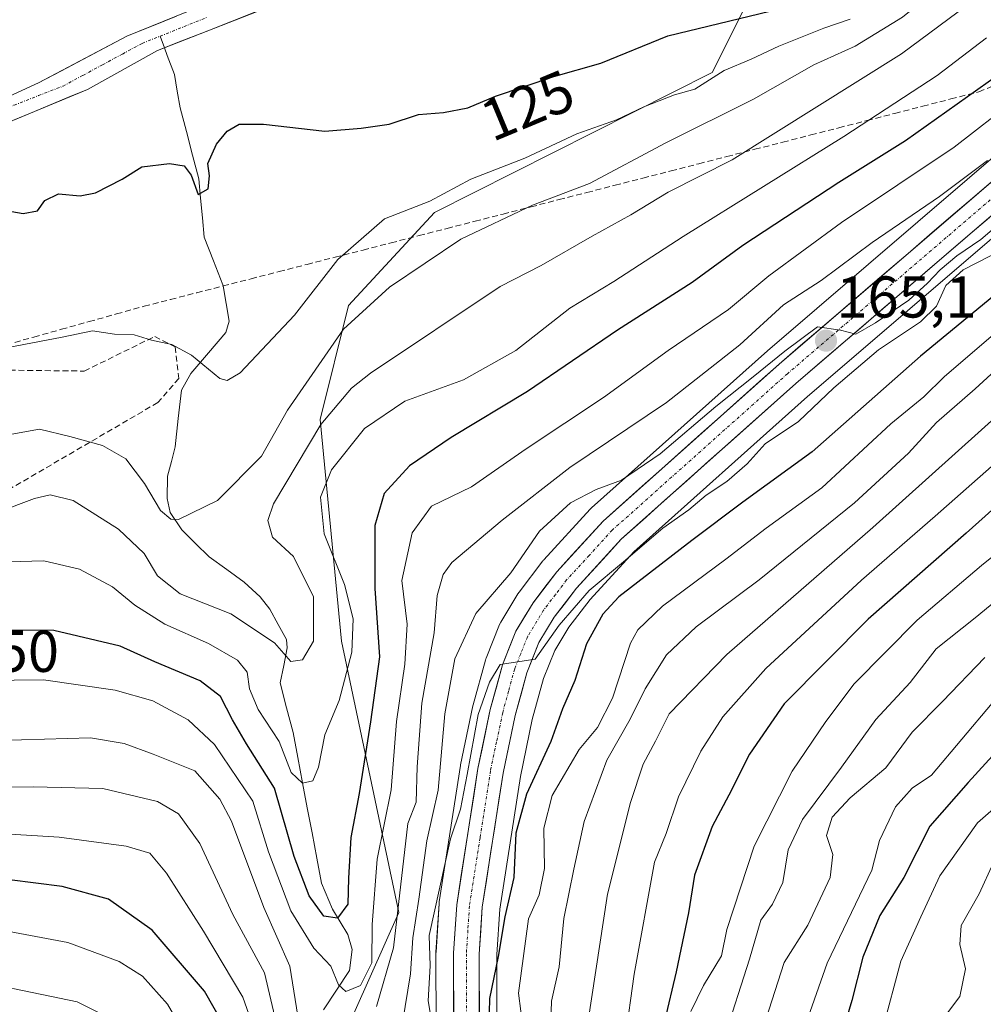
# Model space of a CAD drawing. Units: metres. Extents: x 603232 to 606653, y 4782425 to 4784790.
# Drawn here: x 604302 to 604466, y 4784112 to 4784279 of the extents above; entities that cross this region are included whole.
import ezdxf
from ezdxf.enums import TextEntityAlignment as Align

# ---------------------------------------------------------------- set-up
doc = ezdxf.new("R2010")
doc.units = ezdxf.units.M
doc.header["$MEASUREMENT"] = 0
doc.linetypes.add('TRAZO_Y_PUNTO', pattern=[1, 0.5, -0.25, 0, -0.25])
doc.linetypes.add('TRAZOSX2', pattern=[1.5, 1, -0.5])
for name, color, linetype, lineweight in [('Arbolado forestal CxS', 92, 'Continuous', 0), ('Carretera de calzada única', 19, 'Continuous', 13), ('Carretera de calzada única Cxs', 19, 'Continuous', 13), ('Carretera de calzada única eje', 19, 'TRAZO_Y_PUNTO', 0), ('Carátula', 7, 'Continuous', 5), ('Corriente artificial lineal', 5, 'TRAZOSX2', 13), ('Corriente natural Cxs', 5, 'Continuous', 13), ('Corriente natural eje', 5, 'TRAZO_Y_PUNTO', 0), ('Corriente natural lineal', 142, 'Continuous', 13), ('Corriente natural superficial', 5, 'Continuous', 13), ('Curva de nivel maestra', 36, 'Continuous', 30), ('Curva de nivel normal', 36, 'Continuous', 0), ('Núcleo urbano CxS', 19, 'Continuous', 0), ('Punto de cota en terreno', 7, 'Continuous', 0), ('Rótulo de curva de nivel directora', 19, 'Continuous', 0), ('Rótulo de punto de cota en terreno', 19, 'Continuous', 0), ('Senda', 19, 'TRAZOSX2', 0), ('Suelo desnudo CxS', 43, 'Continuous', 0)]:
    doc.layers.add(name, color=color, linetype=linetype, lineweight=lineweight)
doc.styles.add('Arial', font='txt', dxfattribs={"height": 0.2})

# ---------------------------------------------------------------- blocks, each defined once
blk = doc.blocks.new('*U155')
at = {"layer": 'Arbolado forestal CxS', "color": 92, "linetype": 'Continuous', "lineweight": 0}
for points in [[(604356.8323, 4784105.2963, 161.16), (604366.5621, 4784127.1885, 169.0366), (604356.8285, 4784173.4057, 147.2937), (604353.1773, 4784211.1087, 144.439), (604358.0411, 4784230.5695, 137.1629), (604372.6369, 4784246.3801, 134.8654), (604419.8971, 4784270.2207, 133.6439), (604430.8437, 4784292.1131, 121.1628), (604492.8771, 4784318.8707, 136.7508)], [(604480.5413, 4784266.7653, 161.7199), (604429.3343, 4784222.8373, 166.0133), (604399.3817, 4784196.0877, 168.5678), (604399.1673, 4784195.8757, 168.5899), (604391.2673, 4784187.2458, 169.1588), (604391.1819, 4784187.1485, 169.1925), (604391.0947, 4784187.0395, 169.2289), (604387.0447, 4784181.7295, 169.4454), (604386.8647, 4784181.4653, 169.4515), (604383.9383, 4784176.6377, 169.7926), (604383.7337, 4784176.2217, 169.8366), (604381.4437, 4784170.4817, 170.0067), (604381.4111, 4784170.3961, 170.0111), (604381.3373, 4784170.1647, 170.0259), (604379.2473, 4784162.5547, 170.6392), (604379.2037, 4784162.3744, 170.6546), (604377.1037, 4784152.3343, 171.0266), (604377.0807, 4784152.2113, 171.0262), (604373.4657, 4784128.9813, 172.733), (604373.4363, 4784128.7118, 172.7537), (604372.9063, 4784120.4317, 173.2323), (604372.9001, 4784120.2377, 173.2427), (604372.9201, 4784107.4955, 173.5973)], [(604383.2899, 4784107.6501, 179.2819), (604383.2603, 4784120.0179, 180.239), (604383.7553, 4784127.7525, 179.1217), (604387.2825, 4784150.3721, 179.1731), (604389.2977, 4784160.0259, 176.1677), (604391.2185, 4784167.0235, 175.2455), (604393.1341, 4784171.8169, 175.1805), (604395.5227, 4784175.7583, 176.1071), (604399.1337, 4784180.4936, 177.5841), (604406.5607, 4784188.6029, 176.2271), (604436.1561, 4784215.0327, 173.1954), (604487.3535, 4784258.9532, 172.3165)]]:
    blk.add_polyline3d(points, dxfattribs=at)
blk = doc.blocks.new('*U163')
at = {"layer": 'Arbolado forestal CxS', "color": 92, "linetype": 'Continuous', "lineweight": 0}
for points in [[(604298.0801, 4784260.9101, 124.6727), (604303.8701, 4784263.3101, 124.7307), (604313.5801, 4784267.3301, 124.6258), (604325.4801, 4784273.9601, 123.0743), (604354.5401, 4784285.3601, 123.2303), (604385.1001, 4784293.3101, 121.6488), (604420.9101, 4784304.4001, 121.5756), (604452.2601, 4784310.5601, 121.2844), (604454.6501, 4784311.7001, 121.6224), (604457.2201, 4784312.2001, 122.1315), (604458.9201, 4784313.3901, 122.132), (604460.8701, 4784316.2901, 121.6502), (604462.7001, 4784321.4001, 121.0864), (604468.4701, 4784331.9101, 121.1827)], [(604492.8771, 4784318.8707, 136.7508), (604430.8437, 4784292.1131, 121.1628), (604419.8971, 4784270.2207, 133.6439), (604372.6369, 4784246.3801, 134.8654), (604358.0411, 4784230.5695, 137.1629), (604353.1773, 4784211.1087, 144.439), (604356.8285, 4784173.4057, 147.2937), (604366.5621, 4784127.1885, 169.0366), (604356.8323, 4784105.2963, 161.16)]]:
    blk.add_polyline3d(points, dxfattribs=at)
blk = doc.blocks.new('*U186')
at = {"layer": 'Curva de nivel normal', "color": 36, "linetype": 'Continuous', "lineweight": 0}
blk.add_polyline3d([(604416.28, 4784110.32, 205), (604418.47, 4784114.78, 205), (604421.49, 4784119.81, 205), (604422.44, 4784124.3, 205), (604427.06, 4784138.51, 205), (604433.52, 4784151.24, 205), (604439.24, 4784159.72, 205), (604444.11, 4784166.15, 205), (604454.82, 4784176.97, 205), (604465.76, 4784186.25, 205), (604470.66, 4784190.19, 205)], dxfattribs=at)
blk = doc.blocks.new('*U188')
at = {"layer": 'Curva de nivel normal', "color": 36, "linetype": 'Continuous', "lineweight": 0}
blk.add_polyline3d([(604292.61, 4784193.21, 140), (604304.56, 4784197.67, 140), (604307.25, 4784198.3, 140), (604311.13, 4784197.32, 140), (604318.84, 4784192.46, 140), (604323.24, 4784188.31, 140), (604325.5, 4784184.54, 140), (604329.38, 4784181.44, 140), (604337.98, 4784178.02, 140), (604345.4, 4784173.08, 140), (604348.22, 4784169.95, 140), (604350.19, 4784170.2, 140), (604352.03, 4784173.4, 140), (604352.07, 4784180.91, 140), (604348.63, 4784187.82, 140), (604345.08, 4784191.11, 140), (604344.29, 4784193.92, 140), (604345.23, 4784196.76, 140), (604353.31, 4784210.28, 140), (604358.55, 4784216.44, 140), (604361.74, 4784219.01, 140), (604383.84, 4784233.79, 140), (604390.83, 4784237.34, 140), (604399.49, 4784242.34, 140), (604406.08, 4784245.96, 140), (604412.41, 4784249.83, 140), (604423.31, 4784255.33, 140), (604452.16, 4784273.4, 140), (604464.88, 4784282.9, 140)], dxfattribs=at)
blk = doc.blocks.new('*U193')
at = {"layer": 'Curva de nivel normal', "color": 36, "linetype": 'Continuous', "lineweight": 0}
blk.add_polyline3d([(604470.82, 4784213.93, 190), (604447.24, 4784192.74, 190), (604422.39, 4784171.14, 190), (604412.58, 4784161.04, 190), (604410.25, 4784156.37, 190), (604408.18, 4784152.46, 190), (604406.01, 4784145.92, 190), (604402.08, 4784130.29, 190), (604398.12, 4784104.33, 190)], dxfattribs=at)
blk = doc.blocks.new('*U208')
at = {"layer": 'Curva de nivel normal', "color": 36, "linetype": 'Continuous', "lineweight": 0}
blk.add_polyline3d([(604459.83, 4784109.9, 235), (604462.1, 4784112.86, 235), (604463.04, 4784117.58, 235), (604462.09, 4784121.73, 235), (604462.33, 4784124.98, 235), (604465.36, 4784130.37, 235), (604467.81, 4784135.7, 235)], dxfattribs=at)
blk = doc.blocks.new('*U214')
at = {"layer": 'Curva de nivel normal', "color": 36, "linetype": 'Continuous', "lineweight": 0}
blk.add_polyline3d([(604466.32, 4784170.58, 215), (604459.12, 4784163.09, 215), (604453.94, 4784157.9, 215), (604449.47, 4784151.82, 215), (604443.38, 4784146.74, 215), (604440.33, 4784143.42, 215), (604439.39, 4784140.31, 215), (604440.43, 4784137.08, 215), (604440.03, 4784133.13, 215), (604436.2, 4784125.04, 215), (604432.17, 4784118.7, 215), (604428.53, 4784107.37, 215)], dxfattribs=at)
blk = doc.blocks.new('*U221')
at = {"layer": 'Curva de nivel normal', "color": 36, "linetype": 'Continuous', "lineweight": 0}
for points in [[(604469.38, 4784240.06, 170), (604462.64, 4784236.61, 170), (604459.72, 4784233.96, 170), (604458.13, 4784230.41, 170), (604455.37, 4784227.78, 170), (604448.21, 4784223.01, 170), (604440.6, 4784216.55, 170), (604434.59, 4784210.8, 170), (604428.94, 4784206.97, 170), (604425.87, 4784203.58, 170), (604422.43, 4784200.56, 170), (604418.92, 4784198.25, 170), (604415.92, 4784195.77, 170), (604411.54, 4784192.62, 170), (604404.81, 4784186.87, 170), (604398.98, 4784182.03, 170), (604393.85, 4784176.11, 170), (604389.78, 4784170.32, 170), (604383.84, 4784169.42, 170), (604382.03, 4784166.42, 170), (604380.06, 4784160.89, 170), (604378.24, 4784150.66, 170), (604377.09, 4784144.76, 170), (604375.39, 4784139.75, 170), (604371.72, 4784123.25, 170), (604371.89, 4784118.08, 170), (604371.6, 4784112.13, 170), (604372.31, 4784107.84, 170)], [(604345.26, 4784097.94, 170), (604340, 4784112.75, 170), (604333.32, 4784124.03, 170), (604327.04, 4784133.89, 170), (604324.17, 4784137.3, 170), (604320.16, 4784138.51, 170), (604308.78, 4784140.04, 170), (604298.5, 4784140.64, 170)]]:
    blk.add_polyline3d(points, dxfattribs=at)
blk = doc.blocks.new('*U222')
at = {"layer": 'Curva de nivel normal', "color": 36, "linetype": 'Continuous', "lineweight": 0}
blk.add_polyline3d([(604482.33, 4784216.23, 195), (604457.88, 4784194.66, 195), (604445.34, 4784183.78, 195), (604429.06, 4784168.74, 195), (604421.75, 4784160.53, 195), (604417.98, 4784154.66, 195), (604414.19, 4784146.86, 195), (604412.08, 4784140.63, 195), (604410.08, 4784135.74, 195), (604406.66, 4784116.7, 195), (604405.12, 4784105.7, 195)], dxfattribs=at)
blk = doc.blocks.new('*U228')
at = {"layer": 'Curva de nivel normal', "color": 36, "linetype": 'Continuous', "lineweight": 0}
for points in [[(604469.15, 4784244.79, 165), (604465.65, 4784241.78, 165), (604461.56, 4784239.02, 165), (604458.74, 4784236.61, 165), (604456.55, 4784234.32, 165), (604453.37, 4784231.48, 165), (604447.74, 4784227.57, 165), (604444.35, 4784225.64, 165), (604441.74, 4784226.34, 165), (604437.86, 4784226.92, 165), (604432.31, 4784222.74, 165), (604426.92, 4784218.38, 165), (604420.56, 4784213.34, 165), (604411.06, 4784205.28, 165), (604404.49, 4784200.8, 165), (604400.16, 4784199.19, 165), (604395.83, 4784196.94, 165), (604390.5, 4784192.12, 165), (604385.65, 4784185.02, 165), (604379.7, 4784178.1, 165), (604376.11, 4784170.36, 165), (604374.4, 4784161.04, 165), (604373.29, 4784148.04, 165), (604371.36, 4784139.37, 165), (604369.98, 4784129.46, 165), (604368.98, 4784122.87, 165), (604368.55, 4784116.75, 165), (604367.19, 4784108.39, 165)], [(604345.85, 4784107.72, 165), (604343.72, 4784116.92, 165), (604338.3, 4784126.84, 165), (604332.72, 4784138.92, 165), (604329.08, 4784143.98, 165), (604325.52, 4784146.07, 165), (604316.18, 4784148.3, 165), (604304.31, 4784148.58, 165), (604292.82, 4784148.42, 165)]]:
    blk.add_polyline3d(points, dxfattribs=at)
blk = doc.blocks.new('*U232')
at = {"layer": 'Curva de nivel normal', "color": 36, "linetype": 'Continuous', "lineweight": 0}
blk.add_polyline3d([(604481.88, 4784273.64, 155), (604461.09, 4784257.49, 155), (604441.95, 4784244.7, 155), (604429.57, 4784235.6, 155), (604422.67, 4784229.86, 155), (604412.45, 4784222.9, 155), (604401.42, 4784214.88, 155), (604388.23, 4784206.13, 155), (604378.93, 4784199.69, 155), (604372.14, 4784196.36, 155), (604368.84, 4784191.83, 155), (604367.12, 4784183.73, 155), (604368.02, 4784176.31, 155), (604367.63, 4784169.45, 155), (604366.18, 4784159.71, 155), (604365.25, 4784148.08, 155), (604362.87, 4784136.26, 155), (604362.06, 4784125.16, 155), (604362.01, 4784118.63, 155), (604360.07, 4784114.78, 155), (604357.57, 4784113.71, 155), (604356.33, 4784114.88, 155), (604354.99, 4784118.06, 155), (604352.12, 4784121.13, 155), (604348.2, 4784127.48, 155), (604344.39, 4784137.54, 155), (604341.71, 4784146.17, 155), (604335.21, 4784155.81, 155), (604330.72, 4784159.99, 155), (604324.72, 4784163.22, 155), (604318.32, 4784165.07, 155), (604306.1, 4784166.81, 155), (604296.06, 4784166.69, 155)], dxfattribs=at)
blk = doc.blocks.new('*U243')
at = {"layer": 'Curva de nivel normal', "color": 36, "linetype": 'Continuous', "lineweight": 0}
for points in [[(604466.78, 4784255.23, 160), (604458.64, 4784249.11, 160), (604447.16, 4784241.26, 160), (604438.49, 4784234.8, 160), (604432.06, 4784230.67, 160), (604424.61, 4784223.86, 160), (604412.17, 4784214.03, 160), (604395.69, 4784202.94, 160), (604384.17, 4784194, 160), (604375.61, 4784186.77, 160), (604374.15, 4784184.74, 160), (604373.1, 4784181.14, 160), (604372.6, 4784174.79, 160), (604370.49, 4784162.85, 160), (604369.68, 4784152.01, 160), (604369.52, 4784145.96, 160), (604368.1, 4784142.37, 160), (604365.69, 4784121.19, 160), (604362.78, 4784111.2, 160)], [(604349.38, 4784109.54, 160), (604348, 4784118.04, 160), (604343.62, 4784128.04, 160), (604338.09, 4784142.72, 160), (604336.13, 4784146.51, 160), (604331.84, 4784151.31, 160), (604324.79, 4784154.17, 160), (604319.8, 4784155.96, 160), (604314.08, 4784156.95, 160), (604302.33, 4784156.57, 160), (604282.2, 4784156.06, 160)]]:
    blk.add_polyline3d(points, dxfattribs=at)
blk = doc.blocks.new('*U265')
at = {"layer": 'Curva de nivel normal', "color": 36, "linetype": 'Continuous', "lineweight": 0}
blk.add_polyline3d([(604466.62, 4784276.12, 145), (604458.24, 4784269.73, 145), (604442.35, 4784259.3, 145), (604415, 4784242.28, 145), (604403.19, 4784234.65, 145), (604395.67, 4784230.08, 145), (604386.5, 4784222.9, 145), (604377.58, 4784217.9, 145), (604367.6, 4784214.25, 145), (604360.76, 4784209.58, 145), (604355.12, 4784202.58, 145), (604353.26, 4784197.92, 145), (604353.86, 4784191.66, 145), (604357.31, 4784183.03, 145), (604358.79, 4784177.17, 145), (604358.59, 4784171.49, 145), (604356.4, 4784163.28, 145), (604353.97, 4784157.46, 145), (604352.93, 4784151.96, 145), (604351.97, 4784149.6, 145), (604350.17, 4784149.2, 145), (604348.28, 4784151.01, 145), (604346.23, 4784156.31, 145), (604342.64, 4784161.73, 145), (604341.19, 4784165.26, 145), (604340.78, 4784168.1, 145), (604339.12, 4784170.18, 145), (604334.16, 4784173.01, 145), (604326.74, 4784176.26, 145), (604321.64, 4784179.5, 145), (604317.84, 4784182.64, 145), (604312.21, 4784185.66, 145), (604306.18, 4784187.04, 145), (604300.11, 4784186.91, 145)], dxfattribs=at)
blk = doc.blocks.new('*U266')
at = {"layer": 'Curva de nivel normal', "color": 36, "linetype": 'Continuous', "lineweight": 0}
blk.add_polyline3d([(604435.84, 4784108.23, 220), (604439.51, 4784118.58, 220), (604447.07, 4784134.37, 220), (604448.4, 4784139.44, 220), (604451.12, 4784145.2, 220), (604453.94, 4784148.37, 220), (604457.25, 4784150.59, 220), (604467.6, 4784162.84, 220)], dxfattribs=at)
blk = doc.blocks.new('*U270')
at = {"layer": 'Curva de nivel normal', "color": 36, "linetype": 'Continuous', "lineweight": 0}
for points in [[(604472.56, 4784229.68, 180), (604459.4, 4784218.42, 180), (604455.95, 4784214.97, 180), (604450.35, 4784210.37, 180), (604438.6, 4784199.47, 180), (604429.13, 4784192.64, 180), (604422.26, 4784187.36, 180), (604411.46, 4784179.36, 180), (604407.26, 4784175.34, 180), (604406, 4784173.03, 180), (604402.95, 4784163.7, 180), (604400.39, 4784158.7, 180), (604397.3, 4784154.97, 180), (604392.66, 4784147.1, 180), (604391.28, 4784141.54, 180), (604391.39, 4784134.68, 180), (604390.47, 4784130.22, 180), (604388.65, 4784126.11, 180), (604386.97, 4784113.46, 180), (604387.77, 4784107.3, 180)], [(604333.05, 4784101.46, 180), (604327.18, 4784111.56, 180), (604322.94, 4784116.36, 180), (604318.96, 4784118.83, 180), (604310.22, 4784122.07, 180), (604300.28, 4784123.95, 180), (604291.2, 4784123.58, 180), (604285.85, 4784123.82, 180), (604280.85, 4784123.91, 180), (604277.18, 4784124.59, 180), (604269.68, 4784125.35, 180), (604260.2, 4784125.22, 180), (604251.14, 4784123.85, 180), (604244.51, 4784122.08, 180), (604236.77, 4784120.83, 180), (604224.5, 4784117.74, 180), (604214.77, 4784114.27, 180), (604208.58, 4784112.64, 180), (604204.74, 4784110.68, 180)]]:
    blk.add_polyline3d(points, dxfattribs=at)
blk = doc.blocks.new('*U271')
at = {"layer": 'Curva de nivel normal', "color": 36, "linetype": 'Continuous', "lineweight": 0}
blk.add_polyline3d([(604473.33, 4784184.47, 210), (604464.7, 4784177.37, 210), (604458.02, 4784172.09, 210), (604453.61, 4784166.37, 210), (604447.78, 4784160.04, 210), (604441.94, 4784151.95, 210), (604435.3, 4784143.03, 210), (604432.85, 4784137.85, 210), (604431.94, 4784132.3, 210), (604430.21, 4784128.6, 210), (604428.21, 4784125.89, 210), (604426.3, 4784119.22, 210), (604421.88, 4784105.64, 210)], dxfattribs=at)
blk = doc.blocks.new('*U287')
at = {"layer": 'Curva de nivel normal', "color": 36, "linetype": 'Continuous', "lineweight": 0}
for points in [[(604470.73, 4784221.91, 185), (604464.71, 4784216.36, 185), (604458.09, 4784210.62, 185), (604453.35, 4784205.4, 185), (604444.14, 4784196.95, 185), (604427.9, 4784183.84, 185), (604417.18, 4784175.83, 185), (604412.16, 4784171.07, 185), (604408.54, 4784165.27, 185), (604405.96, 4784160.09, 185), (604401.96, 4784153.13, 185), (604398.14, 4784142.69, 185), (604396.36, 4784134.55, 185), (604394.67, 4784126.16, 185), (604393.85, 4784117.91, 185), (604392.56, 4784112.08, 185), (604392.1, 4784098.37, 185)], [(604319.63, 4784108.05, 185), (604311.85, 4784111.98, 185), (604301.18, 4784114.18, 185), (604285.18, 4784114.99, 185), (604265.85, 4784116.35, 185), (604250.29, 4784115.26, 185), (604230.79, 4784111.23, 185)]]:
    blk.add_polyline3d(points, dxfattribs=at)
blk = doc.blocks.new('*U291')
at = {"layer": 'Curva de nivel maestra', "color": 36, "linetype": 'Continuous', "lineweight": 30}
blk.add_polyline3d([(604470.4, 4784271.09, 150), (604452.82, 4784258.61, 150), (604441.49, 4784251.49, 150), (604425.16, 4784240.76, 150), (604416.49, 4784234.48, 150), (604403.83, 4784226.32, 150), (604388.5, 4784215.89, 150), (604375.5, 4784208.09, 150), (604368.4, 4784203.24, 150), (604364.1, 4784198.56, 150), (604362.49, 4784193.11, 150), (604362.52, 4784182.38, 150), (604363.31, 4784170.7, 150), (604361.75, 4784159.64, 150), (604359.85, 4784147.46, 150), (604358.42, 4784139.98, 150), (604357.99, 4784133.04, 150), (604357.92, 4784128.59, 150), (604356.15, 4784126.21, 150), (604353.79, 4784126.55, 150), (604351.34, 4784130.04, 150), (604348.79, 4784136.75, 150), (604345.44, 4784148.37, 150), (604340.63, 4784155.93, 150), (604338.27, 4784159.97, 150), (604336.2, 4784163.96, 150), (604332.76, 4784166.62, 150), (604325.05, 4784169.89, 150), (604319.14, 4784172.53, 150), (604307.84, 4784175.18, 150), (604289.18, 4784175.29, 150)], dxfattribs=at)
blk = doc.blocks.new('*U299')
at = {"layer": 'Curva de nivel maestra', "color": 36, "linetype": 'Continuous', "lineweight": 30}
blk.add_polyline3d([(604476.15, 4784203.4, 200), (604463.15, 4784191.76, 200), (604446.49, 4784177.14, 200), (604432.17, 4784162.73, 200), (604426.25, 4784154.17, 200), (604422.75, 4784147.14, 200), (604419.9, 4784141.82, 200), (604416.9, 4784133.56, 200), (604415.88, 4784127.15, 200), (604413.78, 4784117.06, 200), (604411.78, 4784108.7, 200)], dxfattribs=at)
blk = doc.blocks.new('*U312')
at = {"layer": 'Curva de nivel maestra', "color": 36, "linetype": 'Continuous', "lineweight": 30}
for points in [[(604482.29, 4784244.05, 175), (604455.37, 4784221.91, 175), (604436.96, 4784205.64, 175), (604425.16, 4784197.07, 175), (604416.46, 4784190.53, 175), (604404.03, 4784180.94, 175), (604401.32, 4784177.98, 175), (604398.55, 4784172.92, 175), (604396.53, 4784166.67, 175), (604394.42, 4784161.88, 175), (604392.43, 4784156.31, 175), (604388.33, 4784147.35, 175), (604386.49, 4784140.67, 175), (604386.15, 4784133.16, 175), (604384.6, 4784126.47, 175), (604383.49, 4784119.69, 175), (604382.01, 4784112.54, 175), (604381.9, 4784107.77, 175)], [(604337.99, 4784105.92, 175), (604333.49, 4784113.81, 175), (604324.58, 4784124.17, 175), (604317.14, 4784129.45, 175), (604309.26, 4784131.64, 175), (604300.33, 4784132.74, 175), (604287.07, 4784132.76, 175), (604270.21, 4784133.18, 175), (604258.84, 4784132.58, 175), (604245.8, 4784130.44, 175), (604227.64, 4784126.09, 175), (604213.81, 4784121.48, 175), (604188.31, 4784110.26, 175)]]:
    blk.add_polyline3d(points, dxfattribs=at)
blk = doc.blocks.new('5PATER')
at = {"layer": 'Carátula', "linetype": 'Continuous', "lineweight": 5}
h = blk.add_hatch(color=250, dxfattribs=at)
edge = h.paths.add_edge_path()
edge.add_ellipse((0, 0.01), major_axis=(-1.33, -1.34), ratio=0.999422, start_angle=0, end_angle=360)

msp = doc.modelspace()

# ---------------------------------------------------------------- linework, layer by layer
at = {"layer": 'Arbolado forestal CxS', "color": 92, "linetype": 'Continuous', "lineweight": 0}
for points in [[(604313.23, 4784080.27, 193.18), (604316.88, 4784081.72, 191.1), (604334.94, 4784091.92, 179.53), (604356.83, 4784105.3, 161.16), (604366.56, 4784127.19, 169.04), (604356.83, 4784173.41, 147.29), (604353.18, 4784211.11, 144.44), (604358.04, 4784230.57, 137.16), (604372.64, 4784246.38, 134.87), (604419.9, 4784270.22, 133.64), (604430.84, 4784292.11, 121.16), (604492.88, 4784318.87, 136.75), (604491.66, 4784338.33, 124.64), (604486.69, 4784341.44, 122.87), (604481.93, 4784344.41, 121.83), (604476.07, 4784341.08, 122.39)], [(604313.23, 4784080.27, 193.18), (604316.88, 4784081.72, 191.1), (604334.94, 4784091.92, 179.53), (604356.83, 4784105.3, 161.16), (604366.56, 4784127.19, 169.04), (604356.83, 4784173.41, 147.29), (604353.18, 4784211.11, 144.44), (604358.04, 4784230.57, 137.16), (604372.64, 4784246.38, 134.87), (604419.9, 4784270.22, 133.64), (604430.84, 4784292.11, 121.16), (604492.88, 4784318.87, 136.75), (604491.66, 4784338.33, 124.64), (604486.69, 4784341.44, 122.87), (604481.93, 4784344.41, 121.83), (604476.07, 4784341.08, 122.39)], [(604468.05, 4784339.01, 121.16), (604463.86, 4784333.57, 120.4), (604460.95, 4784329.26, 120.26), (604457.12, 4784322.04, 119.69), (604454.72, 4784316.64, 120.07), (604452.61, 4784314.71, 120.08), (604428.8, 4784310.05, 122.47), (604411.16, 4784304.93, 121.37), (604396.7, 4784300.68, 120.29), (604358.68, 4784291.56, 121.98), (604353.9, 4784290.09, 122.28), (604320.31, 4784276.4, 122.51), (604305.27, 4784268.47, 124.59), (604299.58, 4784265.87, 124.45)], [(604468.05, 4784339.01, 121.16), (604463.86, 4784333.57, 120.4), (604460.95, 4784329.26, 120.26), (604457.12, 4784322.04, 119.69), (604454.72, 4784316.64, 120.07), (604452.61, 4784314.71, 120.08), (604428.8, 4784310.05, 122.47), (604411.16, 4784304.93, 121.37), (604396.7, 4784300.68, 120.29), (604358.68, 4784291.56, 121.98), (604353.9, 4784290.09, 122.28), (604320.31, 4784276.4, 122.51), (604305.27, 4784268.47, 124.59), (604299.58, 4784265.87, 124.45)], [(604468.47, 4784331.91, 121.18), (604462.7, 4784321.4, 121.09), (604460.87, 4784316.29, 121.65), (604458.92, 4784313.39, 122.13), (604457.22, 4784312.2, 122.13), (604454.65, 4784311.7, 121.62), (604452.26, 4784310.56, 121.28), (604420.91, 4784304.4, 121.58), (604385.1, 4784293.31, 121.65), (604354.54, 4784285.36, 123.23), (604325.48, 4784273.96, 123.07), (604313.58, 4784267.33, 124.63), (604303.87, 4784263.31, 124.73), (604298.08, 4784260.91, 124.67)], [(604372.92, 4784107.5, 173.6), (604372.9, 4784120.24, 173.24), (604372.91, 4784120.43, 173.23), (604373.44, 4784128.71, 172.75), (604373.47, 4784128.98, 172.73), (604377.08, 4784152.21, 171.03), (604377.1, 4784152.33, 171.03), (604379.2, 4784162.37, 170.65), (604379.25, 4784162.55, 170.64), (604381.34, 4784170.16, 170.03), (604381.41, 4784170.4, 170.01), (604381.44, 4784170.48, 170.01), (604383.73, 4784176.22, 169.84), (604383.94, 4784176.64, 169.79), (604386.86, 4784181.47, 169.45), (604387.04, 4784181.73, 169.45), (604391.09, 4784187.04, 169.23), (604391.18, 4784187.15, 169.19), (604391.27, 4784187.25, 169.16), (604399.17, 4784195.88, 168.59), (604399.38, 4784196.09, 168.57), (604429.33, 4784222.84, 166.01), (604480.54, 4784266.77, 161.72)], [(604383.29, 4784107.65, 179.28), (604383.26, 4784120.02, 180.24), (604383.76, 4784127.75, 179.12), (604387.28, 4784150.37, 179.17), (604389.3, 4784160.03, 176.17), (604391.22, 4784167.02, 175.25), (604393.13, 4784171.82, 175.18), (604395.52, 4784175.76, 176.11), (604399.13, 4784180.49, 177.58), (604406.56, 4784188.6, 176.23), (604436.16, 4784215.03, 173.2), (604487.35, 4784258.95, 172.32)]]:
    msp.add_polyline3d(points, dxfattribs=at)
at = {"layer": 'Carretera de calzada única', "color": 19, "linetype": 'Continuous', "lineweight": 13}
for points in [[(604375.92, 4784107.5), (604375.9, 4784120.24), (604376.43, 4784128.52), (604380.04, 4784151.72), (604382.14, 4784161.76), (604384.23, 4784169.37), (604386.52, 4784175.11), (604389.43, 4784179.91), (604393.48, 4784185.22), (604401.38, 4784193.85), (604431.31, 4784220.58), (604482.52, 4784264.51)], [(604485.4, 4784261.23), (604434.18, 4784217.29), (604404.45, 4784190.74), (604396.83, 4784182.42), (604393.04, 4784177.45), (604390.44, 4784173.16), (604388.37, 4784167.98), (604386.38, 4784160.73), (604384.33, 4784150.91), (604380.77, 4784128.08), (604380.26, 4784120.11), (604380.29, 4784107.59)]]:
    msp.add_lwpolyline(points, dxfattribs=at)
at = {"layer": 'Carretera de calzada única Cxs', "color": 19, "linetype": 'Continuous', "lineweight": 13}
for points in [[(604375.92, 4784107.5, 173.03), (604375.91, 4784111.75, 172.9), (604375.91, 4784115.99, 172.74), (604375.9, 4784120.24, 172.56), (604376.17, 4784124.38, 172.41), (604376.43, 4784128.52, 172.16), (604377.15, 4784133.16, 171.63), (604377.87, 4784137.8, 170.97), (604378.6, 4784142.44, 170.75), (604379.32, 4784147.08, 170.03), (604380.04, 4784151.72, 170.09), (604380.74, 4784155.07, 170.36), (604381.44, 4784158.41, 170.39), (604382.14, 4784161.76, 170.07), (604383.19, 4784165.57, 169.59), (604384.23, 4784169.37, 169.18), (604385.38, 4784172.24, 169.11), (604386.52, 4784175.11, 169.08), (604387.98, 4784177.51, 168.83), (604389.43, 4784179.91, 168.62), (604391.46, 4784182.57, 169.04), (604393.48, 4784185.22, 168.56), (604396.11, 4784188.1, 168.56), (604398.75, 4784190.97, 168.09), (604401.38, 4784193.85, 167.94), (604404.71, 4784196.82, 167.23), (604408.03, 4784199.79, 166.68), (604411.36, 4784202.76, 165.76), (604414.68, 4784205.73, 165.6), (604418.01, 4784208.7, 165.44), (604421.33, 4784211.67, 165.59), (604424.66, 4784214.64, 165.11), (604427.98, 4784217.61, 164.52), (604431.31, 4784220.58, 164.84), (604434.97, 4784223.72, 164.72), (604438.63, 4784226.86, 164.3), (604442.28, 4784229.99, 164.07), (604445.94, 4784233.13, 164.11), (604449.6, 4784236.27, 163.41), (604453.26, 4784239.41, 163.18), (604456.92, 4784242.55, 162.67), (604460.57, 4784245.68, 161.92), (604464.23, 4784248.82, 161.65), (604467.89, 4784251.96, 161.51)], [(604467.11, 4784245.54, 163.4), (604463.45, 4784242.4, 164.31), (604459.79, 4784239.26, 165.72), (604456.13, 4784236.12, 164.6), (604452.47, 4784232.98, 164.64), (604448.81, 4784229.84, 165.02), (604445.16, 4784226.71, 166), (604441.5, 4784223.57, 165.58), (604437.84, 4784220.43, 166.47), (604434.18, 4784217.29, 166.44), (604430.46, 4784213.97, 166.15), (604426.75, 4784210.65, 167.02), (604423.03, 4784207.33, 167.26), (604419.32, 4784204.02, 167.08), (604415.6, 4784200.7, 167.36), (604411.88, 4784197.38, 167.92), (604408.17, 4784194.06, 168.14), (604404.45, 4784190.74, 168.65), (604401.91, 4784187.97, 168.81), (604399.37, 4784185.19, 169.33), (604396.83, 4784182.42, 169.38), (604394.94, 4784179.94, 169.62), (604393.04, 4784177.45, 169.74), (604391.74, 4784175.31, 169.57), (604390.44, 4784173.16, 169.6), (604389.41, 4784170.57, 170.06), (604388.37, 4784167.98, 170.35), (604387.38, 4784164.36, 170.47), (604386.38, 4784160.73, 170.35), (604385.7, 4784157.46, 170.56), (604385.01, 4784154.18, 170.86), (604384.33, 4784150.91, 171.31), (604383.62, 4784146.34, 172.07), (604382.91, 4784141.78, 172.34), (604382.19, 4784137.21, 172.11), (604381.48, 4784132.65, 172.1), (604380.77, 4784128.08, 172.38), (604380.52, 4784124.1, 172.68), (604380.26, 4784120.11, 173.08), (604380.27, 4784115.94, 173.33), (604380.28, 4784111.76, 173.5), (604380.29, 4784107.59, 173.68)]]:
    msp.add_polyline3d(points, dxfattribs=at)
at = {"layer": 'Carretera de calzada única eje', "color": 19, "linetype": 'TRAZO_Y_PUNTO', "lineweight": 0}
msp.add_lwpolyline([(604483.96, 4784262.87), (604432.74, 4784218.93), (604402.91, 4784192.29), (604398.97, 4784187.98), (604395.15, 4784183.82), (604393.26, 4784181.33), (604391.23, 4784178.68), (604388.48, 4784174.13), (604387.33, 4784171.26), (604386.3, 4784168.67), (604385.25, 4784164.87), (604384.26, 4784161.24), (604383.21, 4784156.22), (604382.18, 4784151.31), (604380.4, 4784139.9), (604378.6, 4784128.3), (604378.33, 4784124.16), (604378.08, 4784120.17), (604378.1, 4784107.54)], dxfattribs=at)
at = {"layer": 'Corriente artificial lineal', "color": 5, "linetype": 'TRAZOSX2', "lineweight": 13}
for points in [[(604336.67, 4784233.87, 127.18), (604341.43, 4784235.1, 127.05), (604346.2, 4784236.32, 127.18), (604350.96, 4784237.55, 128.31), (604355.73, 4784238.77, 129.85), (604360.49, 4784239.99, 131.34), (604365.26, 4784241.22, 132.1), (604370.02, 4784242.44, 132.65), (604374.79, 4784243.67, 133.88), (604379.55, 4784244.89, 134.35), (604384.32, 4784246.12, 134.64), (604389.08, 4784247.34, 135.07), (604393.85, 4784248.57, 135.44), (604398.61, 4784249.79, 135.69), (604403.38, 4784251.02, 136.4), (604408.14, 4784252.24, 137.29), (604412.91, 4784253.46, 138.13), (604417.67, 4784254.69, 138.7), (604422.44, 4784255.91, 139.22), (604427.2, 4784257.14, 140.16), (604431.97, 4784258.36, 141.21), (604436.73, 4784259.59, 142.55), (604441.5, 4784260.81, 143.64), (604446.26, 4784262.04, 145.17), (604451.03, 4784263.26, 145.93), (604455.79, 4784264.48, 147.16), (604460.56, 4784265.71, 148.5), (604465.32, 4784266.93, 150.03), (604469.91, 4784268.88, 150.85)], [(604299.77, 4784223.86, 129.89), (604304.46, 4784225.18, 129.55), (604309.16, 4784226.49, 129.34), (604313.85, 4784227.8, 129.49), (604318.55, 4784229.11, 129.41), (604323.24, 4784230.42, 129.13), (604327.71, 4784231.57, 128.48), (604332.19, 4784232.72, 127.94), (604336.67, 4784233.87, 127.18)]]:
    msp.add_polyline3d(points, dxfattribs=at)
at = {"layer": 'Corriente natural Cxs', "color": 5, "linetype": 'Continuous', "lineweight": 13}
for points in [[(604299.58, 4784265.87, 123.45), (604302.43, 4784267.17, 123.74), (604305.27, 4784268.47, 123.94), (604309.03, 4784270.45, 123.31), (604312.79, 4784272.44, 122.12), (604316.55, 4784274.42, 121.53), (604320.31, 4784276.4, 121.48), (604324.51, 4784278.11, 121.45), (604328.71, 4784279.82, 121.65)], [(604342.09, 4784280.47, 123.12), (604337.93, 4784278.85, 123.45), (604333.78, 4784277.22, 122.92), (604329.63, 4784275.59, 122.41), (604325.48, 4784273.96, 122.21), (604321.51, 4784271.75, 122.49), (604317.55, 4784269.54, 123.44), (604313.58, 4784267.33, 124.14), (604310.34, 4784265.99, 124.28), (604307.11, 4784264.65, 124.38), (604303.87, 4784263.31, 124.2), (604300.98, 4784262.11, 123.98)]]:
    msp.add_polyline3d(points, dxfattribs=at)
at = {"layer": 'Corriente natural eje', "color": 5, "linetype": 'TRAZO_Y_PUNTO', "lineweight": 0}
for points in [[(604325.95, 4784276.4, 121.83), (604329.99, 4784278.02, 122), (604334.02, 4784279.63, 122.44)], [(604258.81, 4784255.56, 122.48), (604261.06, 4784256.08, 122.54), (604265.26, 4784256.61, 122.65), (604269.47, 4784257.14, 123.09), (604273.67, 4784257.66, 123.19), (604277.87, 4784258.19, 122.58), (604281.59, 4784259, 121.96), (604285.3, 4784259.8, 122.03), (604289.02, 4784260.61, 122.18), (604292.73, 4784261.41, 122.47), (604296.9, 4784263.03, 123.15), (604301.08, 4784264.66, 123.78), (604305.25, 4784266.28, 124.11), (604309.42, 4784267.9, 124.11), (604312.79, 4784269.72, 123.44), (604316.16, 4784271.54, 122.5), (604319.53, 4784273.36, 121.79), (604322.9, 4784275.18, 121.76), (604325.95, 4784276.4, 121.83)]]:
    msp.add_polyline3d(points, dxfattribs=at)
at = {"layer": 'Corriente natural lineal', "color": 142, "linetype": 'Continuous', "lineweight": 13}
for points in [[(604326.68, 4784274.43, 122.25), (604325.95, 4784276.4, 121.83)], [(604336.67, 4784233.87, 127.18), (604336.63, 4784234.09, 127.14), (604335.05, 4784238.13, 126.51), (604333.46, 4784242.17, 126.01), (604333.15, 4784245.49, 125.57), (604332.84, 4784248.81, 125.17), (604332.52, 4784252.14, 124.94), (604331.47, 4784256.16, 124.23), (604330.42, 4784260.18, 123.82), (604329.37, 4784264.2, 123.58), (604328.87, 4784267.03, 123.33), (604328.38, 4784269.85, 123.05), (604327.16, 4784273.13, 122.53), (604326.68, 4784274.43, 122.25)], [(604353.78, 4784110.64, 157.49), (604355.98, 4784113.98, 156.28), (604358.19, 4784117.32, 154.85), (604358.65, 4784120.9, 153.71), (604357.92, 4784123.45, 152.69), (604356.62, 4784125.6, 150.41), (604355.31, 4784127.75, 149.1), (604353.44, 4784132.16, 148.38), (604352.63, 4784136.45, 147.7), (604351.82, 4784140.73, 146.69), (604351, 4784145.01, 146.03), (604350.19, 4784149.29, 145.45), (604349.38, 4784153.57, 144.49), (604348.57, 4784157.86, 143.41), (604347.47, 4784162.06, 141.99), (604346.38, 4784166.27, 140.91), (604346.99, 4784169.27, 140.22), (604347.59, 4784172.28, 139.46), (604347.48, 4784173.69, 139.1), (604346.05, 4784176.25, 138.45), (604344.62, 4784178.82, 137.54), (604342.95, 4784180.92, 136.87), (604340.28, 4784183.43, 136), (604337.29, 4784185.58, 135.76), (604334.31, 4784187.73, 135.82), (604331.98, 4784190.03, 135.63), (604329.65, 4784192.33, 135.58), (604327.68, 4784195.29, 134.91), (604327.13, 4784197.7, 133.88), (604327.23, 4784201.49, 132.83), (604327.87, 4784203.99, 132.29), (604328.51, 4784206.49, 131.96), (604329.04, 4784211.3, 131.63), (604329.58, 4784216.12, 131.29), (604331.18, 4784218.96, 130.76), (604334.16, 4784222.46, 128.83), (604337.15, 4784225.97, 127.92), (604337.7, 4784227.87, 128), (604337.19, 4784230.87, 127.63), (604336.67, 4784233.87, 127.18)]]:
    msp.add_polyline3d(points, dxfattribs=at)
at = {"layer": 'Corriente natural superficial', "color": 5, "linetype": 'Continuous', "lineweight": 13}
for points in [[(604299.58, 4784265.87, 123.45), (604302.43, 4784267.17, 123.74), (604305.27, 4784268.47, 123.94), (604309.03, 4784270.45, 123.31), (604312.79, 4784272.44, 122.12), (604316.55, 4784274.42, 121.53), (604320.31, 4784276.4, 121.48), (604324.51, 4784278.11, 121.45), (604328.71, 4784279.82, 121.65)], [(604342.09, 4784280.47, 123.12), (604337.93, 4784278.85, 123.45), (604333.78, 4784277.22, 122.92), (604329.63, 4784275.59, 122.41), (604326.68, 4784274.43, 122.26)], [(604326.68, 4784274.43, 122.26), (604325.48, 4784273.96, 122.21), (604321.51, 4784271.75, 122.49), (604317.55, 4784269.54, 123.44), (604313.58, 4784267.33, 124.14), (604310.34, 4784265.99, 124.28), (604307.11, 4784264.65, 124.38), (604303.87, 4784263.31, 124.2), (604300.98, 4784262.11, 123.98), (604298.08, 4784260.91, 123.47), (604293.89, 4784259.81, 122.77), (604289.71, 4784258.7, 122.32), (604285.52, 4784257.6, 122.23), (604281.33, 4784256.49, 122.6), (604276.96, 4784255.86, 123), (604272.58, 4784255.23, 123.12), (604268.21, 4784254.59, 122.8), (604263.83, 4784253.96, 122.59), (604259.46, 4784253.33, 122.43), (604259.45, 4784253.33, 122.43)]]:
    msp.add_polyline3d(points, dxfattribs=at)
at = {"layer": 'Curva de nivel maestra', "color": 36, "linetype": 'Continuous', "lineweight": 30}
for points in [[(604294.18, 4784247.67, 125), (604302.65, 4784246.22, 125), (604305.07, 4784246.66, 125), (604306.32, 4784248.44, 125), (604308.63, 4784249.55, 125), (604312.31, 4784249.24, 125), (604314.96, 4784249.74, 125), (604319.5, 4784252.04, 125), (604322.84, 4784254.18, 125), (604327.52, 4784254.74, 125), (604330.06, 4784254.33, 125), (604331.22, 4784252.71, 125), (604332.41, 4784249.46, 125), (604334.15, 4784250.4, 125), (604334.38, 4784252.6, 125), (604334.09, 4784254.74, 125), (604335.54, 4784258.02, 125), (604337.34, 4784260.23, 125), (604339.43, 4784261.43, 125), (604343.55, 4784261.4, 125), (604353.96, 4784260.24, 125), (604360.16, 4784260.73, 125), (604364.93, 4784261.4, 125), (604369.94, 4784263.07, 125), (604374.17, 4784263.42, 125), (604378.3, 4784264.2, 125), (604383.01, 4784266.16, 125), (604392.95, 4784269.51, 125), (604400.99, 4784271.78, 125), (604412.35, 4784276.48, 125), (604429.75, 4784280.68, 125)], [(604469.42, 4784155.81, 225), (604463.5, 4784149.31, 225), (604456.96, 4784141.9, 225), (604452.54, 4784133.15, 225), (604448.45, 4784126.7, 225), (604445.56, 4784119.56, 225), (604443.68, 4784112.22, 225), (604441.85, 4784106.06, 225)]]:
    msp.add_polyline3d(points, dxfattribs=at)
at = {"layer": 'Curva de nivel normal', "color": 36, "linetype": 'Continuous', "lineweight": 0}
for points in [[(604298.83, 4784208.32, 135), (604305.43, 4784209.47, 135), (604310.58, 4784208.21, 135), (604316.13, 4784206.68, 135), (604320.11, 4784204.42, 135), (604323.31, 4784200.22, 135), (604326.04, 4784195.63, 135), (604327.76, 4784194.15, 135), (604329.06, 4784194.11, 135), (604335.72, 4784197.32, 135), (604343.18, 4784204.9, 135), (604347.64, 4784212.71, 135), (604357.17, 4784226.52, 135), (604364.99, 4784233.64, 135), (604377.13, 4784241.84, 135), (604389.32, 4784247.61, 135), (604399.04, 4784251.31, 135), (604412.01, 4784258.26, 135), (604426.98, 4784265.66, 135), (604437.22, 4784271.55, 135), (604444.26, 4784274.68, 135), (604452.29, 4784279.63, 135), (604461.54, 4784287.18, 135), (604473.92, 4784299.02, 135)], [(604298.88, 4784223.15, 130), (604309.26, 4784225.14, 130), (604314.46, 4784226.24, 130), (604318.16, 4784225.69, 130), (604321.52, 4784225.54, 130), (604324.49, 4784224.63, 130), (604327.94, 4784223.93, 130), (604331.27, 4784222.08, 130), (604336.11, 4784218.14, 130), (604337.36, 4784217.79, 130), (604339.56, 4784219.07, 130), (604348.84, 4784228.87, 130), (604356.17, 4784238.4, 130), (604364.17, 4784245.29, 130), (604371.84, 4784248.3, 130), (604378.84, 4784252.07, 130), (604388.01, 4784255.62, 130), (604396.86, 4784259.79, 130), (604403.62, 4784262.18, 130), (604408.3, 4784264.4, 130), (604413.48, 4784266.44, 130), (604416.99, 4784267.39, 130), (604421.96, 4784270.54, 130), (604426.53, 4784272.47, 130), (604431.29, 4784274.69, 130), (604438.9, 4784277.78, 130), (604443.43, 4784279.28, 130)], [(604475.95, 4784151.97, 230), (604465.09, 4784142.46, 230), (604458.68, 4784133.42, 230), (604455.41, 4784126.43, 230), (604452.06, 4784118.88, 230), (604448.92, 4784107.2, 230)]]:
    msp.add_polyline3d(points, dxfattribs=at)
at = {"layer": 'Núcleo urbano CxS', "color": 19, "linetype": 'Continuous', "lineweight": 0}
for points in [[(604372.92, 4784107.5, 173.6), (604372.9, 4784120.24, 173.24), (604372.91, 4784120.43, 173.23), (604373.44, 4784128.71, 172.75), (604373.47, 4784128.98, 172.73), (604377.08, 4784152.21, 171.03), (604377.1, 4784152.33, 171.03), (604379.2, 4784162.37, 170.65), (604379.25, 4784162.55, 170.64), (604381.34, 4784170.16, 170.03), (604381.41, 4784170.4, 170.01), (604381.44, 4784170.48, 170.01), (604383.73, 4784176.22, 169.84), (604383.94, 4784176.64, 169.79), (604386.86, 4784181.47, 169.45), (604387.04, 4784181.73, 169.45), (604391.09, 4784187.04, 169.23), (604391.18, 4784187.15, 169.19), (604391.27, 4784187.25, 169.16), (604399.17, 4784195.88, 168.59), (604399.38, 4784196.09, 168.57), (604429.33, 4784222.84, 166.01), (604480.54, 4784266.77, 161.72)], [(604372.92, 4784107.5, 173.6), (604372.9, 4784120.24, 173.24), (604372.91, 4784120.43, 173.23), (604373.44, 4784128.71, 172.75), (604373.47, 4784128.98, 172.73), (604377.08, 4784152.21, 171.03), (604377.1, 4784152.33, 171.03), (604379.2, 4784162.37, 170.65), (604379.25, 4784162.55, 170.64), (604381.34, 4784170.16, 170.03), (604381.41, 4784170.4, 170.01), (604381.44, 4784170.48, 170.01), (604383.73, 4784176.22, 169.84), (604383.94, 4784176.64, 169.79), (604386.86, 4784181.47, 169.45), (604387.04, 4784181.73, 169.45), (604391.09, 4784187.04, 169.23), (604391.18, 4784187.15, 169.19), (604391.27, 4784187.25, 169.16), (604399.17, 4784195.88, 168.59), (604399.38, 4784196.09, 168.57), (604429.33, 4784222.84, 166.01), (604480.54, 4784266.77, 161.72)], [(604487.35, 4784258.95, 172.32), (604436.16, 4784215.03, 173.2), (604406.56, 4784188.6, 176.23), (604399.13, 4784180.49, 177.58), (604395.52, 4784175.76, 176.11), (604393.13, 4784171.82, 175.18), (604391.22, 4784167.02, 175.25), (604389.3, 4784160.03, 176.17), (604387.28, 4784150.37, 179.17), (604383.76, 4784127.75, 179.12), (604383.26, 4784120.02, 180.24), (604383.29, 4784107.65, 179.28)], [(604383.29, 4784107.65, 179.28), (604383.26, 4784120.02, 180.24), (604383.76, 4784127.75, 179.12), (604387.28, 4784150.37, 179.17), (604389.3, 4784160.03, 176.17), (604391.22, 4784167.02, 175.25), (604393.13, 4784171.82, 175.18), (604395.52, 4784175.76, 176.11), (604399.13, 4784180.49, 177.58), (604406.56, 4784188.6, 176.23), (604436.16, 4784215.03, 173.2), (604487.35, 4784258.95, 172.32)]]:
    msp.add_polyline3d(points, dxfattribs=at)
at = {"layer": 'Senda', "color": 19, "linetype": 'TRAZOSX2', "lineweight": 0}
msp.add_lwpolyline([(604257.67, 4784251.08), (604262.97, 4784244.15), (604277.5, 4784225.08), (604285.88, 4784221.65), (604297.33, 4784219.56), (604313.04, 4784219.38), (604325.02, 4784225.26), (604328.5, 4784223.48), (604329.13, 4784218.14), (604325.57, 4784214.02), (604295.54, 4784196.49), (604284.85, 4784192.07), (604266.9, 4784179.44), (604251.19, 4784168.14), (604234.75, 4784162.92), (604229.7, 4784161.15), (604205.04, 4784152.28), (604174.57, 4784137.64), (604169.38, 4784135.8), (604135.13, 4784128.15), (604110.11, 4784124.31), (604093.04, 4784121), (604077.34, 4784115.86), (604063.11, 4784111.18)], dxfattribs=at)
at = {"layer": 'Suelo desnudo CxS', "color": 43, "linetype": 'Continuous', "lineweight": 0}
for points in [[(604299.58, 4784265.87, 124.45), (604305.27, 4784268.47, 124.59), (604320.31, 4784276.4, 122.51), (604353.9, 4784290.09, 122.28), (604358.68, 4784291.56, 121.98), (604396.7, 4784300.68, 120.29), (604411.16, 4784304.93, 121.37), (604428.8, 4784310.05, 122.47), (604452.61, 4784314.71, 120.08), (604454.72, 4784316.64, 120.07), (604457.12, 4784322.04, 119.69), (604460.95, 4784329.26, 120.26), (604463.86, 4784333.57, 120.4), (604468.05, 4784339.01, 121.16)], [(604468.05, 4784339.01, 121.16), (604463.86, 4784333.57, 120.4), (604460.95, 4784329.26, 120.26), (604457.12, 4784322.04, 119.69), (604454.72, 4784316.64, 120.07), (604452.61, 4784314.71, 120.08), (604428.8, 4784310.05, 122.47), (604411.16, 4784304.93, 121.37), (604396.7, 4784300.68, 120.29), (604358.68, 4784291.56, 121.98), (604353.9, 4784290.09, 122.28), (604320.31, 4784276.4, 122.51), (604305.27, 4784268.47, 124.59), (604299.58, 4784265.87, 124.45)], [(604468.47, 4784331.91, 121.18), (604462.7, 4784321.4, 121.09), (604460.87, 4784316.29, 121.65), (604458.92, 4784313.39, 122.13), (604457.22, 4784312.2, 122.13), (604454.65, 4784311.7, 121.62), (604452.26, 4784310.56, 121.28), (604420.91, 4784304.4, 121.58), (604385.1, 4784293.31, 121.65), (604354.54, 4784285.36, 123.23), (604325.48, 4784273.96, 123.07), (604313.58, 4784267.33, 124.63), (604303.87, 4784263.31, 124.73), (604298.08, 4784260.91, 124.67)], [(604468.47, 4784331.91, 121.18), (604462.7, 4784321.4, 121.09), (604460.87, 4784316.29, 121.65), (604458.92, 4784313.39, 122.13), (604457.22, 4784312.2, 122.13), (604454.65, 4784311.7, 121.62), (604452.26, 4784310.56, 121.28), (604420.91, 4784304.4, 121.58), (604385.1, 4784293.31, 121.65), (604354.54, 4784285.36, 123.23), (604325.48, 4784273.96, 123.07), (604313.58, 4784267.33, 124.63), (604303.87, 4784263.31, 124.73), (604298.08, 4784260.91, 124.67)]]:
    msp.add_polyline3d(points, dxfattribs=at)

# ---------------------------------------------------------------- block references
at = {"layer": 'Arbolado forestal CxS', "color": 92, "linetype": 'Continuous', "lineweight": 0}
for name in ['*U155', '*U163']:
    msp.add_blockref(name, (0, 0), dxfattribs=at)
at = {"layer": 'Curva de nivel maestra', "color": 36, "linetype": 'Continuous', "lineweight": 30}
for name in ['*U299', '*U312', '*U291']:
    msp.add_blockref(name, (0, 0), dxfattribs=at)
at = {"layer": 'Curva de nivel normal', "color": 36, "linetype": 'Continuous', "lineweight": 0}
for name in ['*U208', '*U271', '*U186', '*U287', '*U222', '*U193', '*U266', '*U270', '*U228', '*U221', '*U214', '*U232', '*U243', '*U188', '*U265']:
    msp.add_blockref(name, (0, 0), dxfattribs=at)
at = {"layer": 'Punto de cota en terreno', "linetype": 'Continuous', "lineweight": 0}
msp.add_blockref('5PATER', (604439.3, 4784224.55, 165.1), dxfattribs=at)

# ---------------------------------------------------------------- texts
at = {"layer": 'Rótulo de curva de nivel directora', "color": 19, "linetype": 'Continuous', "lineweight": 0, "style": 'Arial'}
for s, rotation, p in [('125', 22.5938, (604388.49, 4784264.62)), ('150', -0.3379, (604300.79, 4784171.69))]:
    msp.add_text(s, height=7, rotation=rotation, dxfattribs=at).set_placement(p, align=Align.MIDDLE_CENTER)
at = {"layer": 'Rótulo de punto de cota en terreno', "color": 19, "linetype": 'Continuous', "lineweight": 0, "style": 'Arial'}
msp.add_text('165,1', height=7, dxfattribs=at).set_placement((604441.06, 4784226.31), align=Align.BOTTOM_LEFT)

doc.saveas('drawing.dxf')
